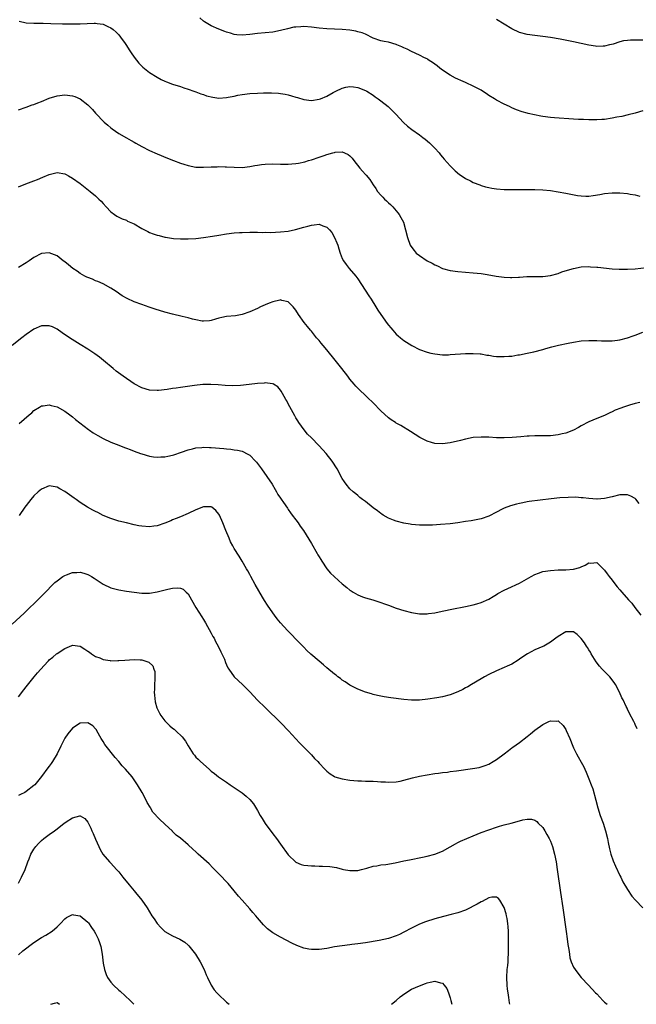
# Model space of a CAD drawing. Units: inches. Extents: x 2607000 to 2610000, y 1536000 to 1539000.
# Drawn here: x 2607875 to 2608035, y 1536000 to 1536256 of the extents above; entities that cross this region are included whole.
import ezdxf

# ---------------------------------------------------------------- set-up
doc = ezdxf.new("R2010")
doc.units = ezdxf.units.IN
doc.header["$MEASUREMENT"] = 0
doc.layers.add('LD26071536_10ft', color=133, linetype='Continuous')

msp = doc.modelspace()

# ---------------------------------------------------------------- linework, layer by layer
at = {"layer": 'LD26071536_10ft'}
for points, elevation in [([(2607875.22, 1536255.22), (2607877, 1536254.76), (2607879, 1536254.63), (2607881.38, 1536254.62), (2607883.42, 1536254.58), (2607886.46, 1536254.46), (2607887.52, 1536254.48), (2607889, 1536254.45), (2607889.53, 1536254.47), (2607891, 1536254.46), (2607894.64, 1536254.64), (2607895, 1536254.64), (2607895.45, 1536254.55), (2607897, 1536254.37), (2607898.21, 1536253.79), (2607899, 1536253.44), (2607899.57, 1536253), (2607900.32, 1536252.32), (2607901, 1536251.61), (2607901.5, 1536251), (2607902.65, 1536249.35), (2607903, 1536248.83), (2607903.71, 1536247.71), (2607904.22, 1536247), (2607905, 1536245.84), (2607906.26, 1536244.26), (2607907.24, 1536243.24), (2607909, 1536241.88), (2607911, 1536240.63), (2607912.06, 1536240.06), (2607913, 1536239.61), (2607913.43, 1536239.43), (2607915, 1536238.84), (2607917, 1536238.2), (2607917.86, 1536237.86), (2607919, 1536237.53), (2607920.5, 1536237), (2607921, 1536236.84), (2607922.33, 1536236.33), (2607923, 1536236.16), (2607923.82, 1536235.82), (2607925.42, 1536235.42), (2607927, 1536235.21), (2607929, 1536235.33), (2607929.43, 1536235.43), (2607931, 1536235.73), (2607931.94, 1536235.94), (2607933, 1536236.14), (2607935, 1536236.38), (2607937, 1536236.5), (2607938.57, 1536236.57), (2607940.61, 1536236.61), (2607942.5, 1536236.5), (2607943, 1536236.44), (2607944.21, 1536236.21), (2607945, 1536236.04), (2607945.82, 1536235.82), (2607947, 1536235.47), (2607947.37, 1536235.37), (2607949, 1536234.87), (2607951, 1536234.62), (2607953, 1536234.89), (2607953.35, 1536235), (2607955, 1536235.67), (2607956.62, 1536236.62), (2607957.3, 1536237), (2607959, 1536237.79), (2607959.96, 1536238.04), (2607961, 1536238.18), (2607961.89, 1536238.11), (2607963, 1536237.94), (2607965, 1536237.19), (2607965.35, 1536237), (2607967, 1536235.95), (2607967.57, 1536235.57), (2607968.35, 1536235), (2607969, 1536234.5), (2607970.88, 1536233), (2607971.97, 1536231.97), (2607972.92, 1536231), (2607974.87, 1536228.87), (2607975.91, 1536227.91), (2607977.03, 1536227.03), (2607979, 1536225.68), (2607979.93, 1536225), (2607980.53, 1536224.53), (2607981.61, 1536223.61), (2607982.27, 1536223), (2607983, 1536222.22), (2607984.1, 1536221), (2607984.49, 1536220.49), (2607985, 1536219.91), (2607985.4, 1536219.4), (2607987, 1536217.61), (2607987.59, 1536217), (2607988.31, 1536216.31), (2607989.41, 1536215.41), (2607990.59, 1536214.59), (2607991, 1536214.36), (2607992.29, 1536213.71), (2607993, 1536213.34), (2607994.66, 1536212.66), (2607995, 1536212.54), (2607996.19, 1536212.19), (2607997, 1536211.98), (2607997.84, 1536211.84), (2607999, 1536211.66), (2608001, 1536211.52), (2608003.49, 1536211.49), (2608007, 1536211.51), (2608007.49, 1536211.49), (2608009, 1536211.48), (2608011, 1536211.38), (2608013, 1536211.2), (2608015, 1536210.91), (2608017, 1536210.55), (2608020.04, 1536209.96), (2608021, 1536209.83), (2608022.22, 1536209.78), (2608023, 1536209.78), (2608024.08, 1536209.93), (2608025.8, 1536210.2), (2608027, 1536210.42), (2608029, 1536210.59), (2608031, 1536210.59), (2608033, 1536210.44), (2608033.7, 1536210.3), (2608035, 1536210.08), (2608036.23, 1536209.77)], 8000), ([(2608037, 1536231.89), (2608035, 1536231.33), (2608033.15, 1536230.85), (2608031.53, 1536230.47), (2608030.23, 1536230.23), (2608029, 1536229.98), (2608027, 1536229.69), (2608026.35, 1536229.65), (2608025, 1536229.53), (2608023, 1536229.54), (2608021.62, 1536229.62), (2608020.32, 1536229.68), (2608019, 1536229.77), (2608014.06, 1536230.06), (2608013, 1536230.14), (2608011, 1536230.4), (2608010.48, 1536230.48), (2608007.21, 1536231.21), (2608007, 1536231.28), (2608005.63, 1536231.63), (2608004.17, 1536232.17), (2608003, 1536232.7), (2608002.39, 1536233), (2608001, 1536233.62), (2607999, 1536234.65), (2607998.47, 1536235), (2607997, 1536235.92), (2607996.37, 1536236.37), (2607995.41, 1536237), (2607995, 1536237.25), (2607993, 1536238.31), (2607991.16, 1536239.16), (2607991, 1536239.22), (2607989.79, 1536239.79), (2607989, 1536240.1), (2607988.42, 1536240.42), (2607987, 1536241.16), (2607985, 1536242.48), (2607984.29, 1536243), (2607983.58, 1536243.58), (2607982.45, 1536244.45), (2607981.57, 1536245), (2607981.23, 1536245.23), (2607981, 1536245.36), (2607980.34, 1536245.66), (2607979, 1536246.34), (2607977, 1536247.28), (2607975.87, 1536247.87), (2607975, 1536248.25), (2607974.49, 1536248.49), (2607973.18, 1536249), (2607973, 1536249.08), (2607971, 1536249.72), (2607969.91, 1536249.91), (2607969, 1536250.11), (2607967, 1536250.75), (2607966.46, 1536251), (2607965.58, 1536251.58), (2607965, 1536251.77), (2607964.16, 1536252.16), (2607963, 1536252.45), (2607962.55, 1536252.55), (2607961, 1536252.8), (2607959, 1536252.99), (2607955, 1536253.17), (2607953, 1536253.37), (2607951, 1536253.64), (2607949, 1536253.77), (2607948.25, 1536253.75), (2607947, 1536253.65), (2607946.42, 1536253.58), (2607944.77, 1536253.23), (2607943, 1536252.74), (2607941, 1536252.36), (2607937, 1536252.02), (2607935, 1536251.75), (2607933, 1536251.53), (2607931.67, 1536251.67), (2607931, 1536251.69), (2607930.04, 1536252.04), (2607929, 1536252.3), (2607928.53, 1536252.53), (2607927, 1536253.08), (2607925, 1536253.97), (2607923.24, 1536255), (2607923, 1536255.19), (2607922.08, 1536256.08)], 8010), ([(2608037, 1536250.21), (2608035, 1536250.26), (2608033.78, 1536250.22), (2608033, 1536250.17), (2608031.95, 1536250.05), (2608031, 1536249.84), (2608029.25, 1536249.25), (2608028.85, 1536249.15), (2608028.36, 1536249), (2608027, 1536248.66), (2608026.69, 1536248.69), (2608025, 1536248.64), (2608024.7, 1536248.7), (2608022.94, 1536248.94), (2608021, 1536249.39), (2608019, 1536249.84), (2608015.51, 1536250.49), (2608013, 1536250.94), (2608011, 1536251.24), (2608009, 1536251.47), (2608007, 1536251.74), (2608005, 1536252.27), (2608003, 1536253.17), (2608001, 1536254.38), (2607999, 1536255.65)], 8020), ([(2607875, 1536232.16), (2607877, 1536232.85), (2607878.55, 1536233.45), (2607879, 1536233.57), (2607880.01, 1536233.99), (2607881, 1536234.33), (2607883, 1536235.15), (2607885, 1536235.82), (2607887, 1536236.08), (2607889, 1536235.8), (2607889.59, 1536235.59), (2607891, 1536235), (2607893, 1536233.45), (2607893.46, 1536233), (2607894.21, 1536232.21), (2607895, 1536231.34), (2607895.29, 1536231), (2607897, 1536229.24), (2607897.24, 1536229), (2607898.17, 1536228.17), (2607899, 1536227.47), (2607899.27, 1536227.27), (2607901, 1536226.06), (2607903, 1536224.86), (2607904.21, 1536224.21), (2607905, 1536223.73), (2607905.48, 1536223.48), (2607907, 1536222.62), (2607909, 1536221.61), (2607911, 1536220.73), (2607913.63, 1536219.63), (2607915.26, 1536219), (2607917, 1536218.35), (2607917.94, 1536218.06), (2607919, 1536217.71), (2607921, 1536217.32), (2607923, 1536217.26), (2607925, 1536217.38), (2607926.59, 1536217.41), (2607927, 1536217.44), (2607928.64, 1536217.36), (2607929, 1536217.36), (2607931, 1536217.24), (2607933, 1536217.23), (2607935, 1536217.44), (2607936.31, 1536217.69), (2607937, 1536217.81), (2607938.02, 1536217.98), (2607939, 1536218.1), (2607941, 1536218.14), (2607943, 1536218.04), (2607945, 1536218.04), (2607945.88, 1536218.12), (2607947, 1536218.24), (2607947.66, 1536218.34), (2607949.29, 1536218.71), (2607950.24, 1536219), (2607951, 1536219.21), (2607953, 1536219.84), (2607954.27, 1536220.27), (2607955, 1536220.53), (2607956.55, 1536221), (2607957, 1536221.12), (2607957.14, 1536221.14), (2607959, 1536221.23), (2607959.55, 1536221), (2607960.55, 1536220.55), (2607961, 1536220.23), (2607961.59, 1536219.59), (2607962.01, 1536219), (2607963.55, 1536217), (2607964.24, 1536216.24), (2607965, 1536215.35), (2607965.18, 1536215.18), (2607966.12, 1536214.12), (2607967, 1536212.74), (2607967.73, 1536211.73), (2607968.18, 1536211), (2607969, 1536209.99), (2607969.51, 1536209.51), (2607969.98, 1536209), (2607970.51, 1536208.51), (2607971, 1536208.01), (2607971.55, 1536207.55), (2607972.08, 1536207), (2607973, 1536205.95), (2607973.43, 1536205.43), (2607973.77, 1536205), (2607974.22, 1536204.22), (2607974.86, 1536203), (2607975.45, 1536201), (2607975.91, 1536199), (2607976.63, 1536197), (2607976.76, 1536196.76), (2607977.62, 1536195.62), (2607978.19, 1536195), (2607979, 1536194.33), (2607981, 1536193), (2607982.34, 1536192.34), (2607983, 1536191.92), (2607983.67, 1536191.67), (2607985, 1536191.01), (2607987, 1536190.49), (2607989, 1536190.2), (2607991, 1536190.01), (2607993, 1536189.86), (2607995, 1536189.67), (2607996.58, 1536189.42), (2607998.95, 1536188.95), (2608001, 1536188.69), (2608002.67, 1536188.67), (2608003, 1536188.64), (2608004.75, 1536188.75), (2608005, 1536188.75), (2608006.87, 1536188.87), (2608011, 1536188.94), (2608013, 1536189.18), (2608015, 1536189.72), (2608015.92, 1536190.08), (2608017.44, 1536190.56), (2608019, 1536191.02), (2608021, 1536191.38), (2608023, 1536191.47), (2608023.43, 1536191.43), (2608025, 1536191.36), (2608025.31, 1536191.31), (2608029, 1536190.93), (2608030.8, 1536190.8), (2608033, 1536190.78), (2608035, 1536190.9), (2608039.38, 1536191.38)], 7990), ([(2607875, 1536212.15), (2607876.89, 1536213), (2607879, 1536213.72), (2607879.93, 1536214.07), (2607881.35, 1536214.65), (2607883, 1536215.4), (2607885, 1536215.88), (2607887, 1536215.52), (2607887.35, 1536215.35), (2607888.01, 1536215), (2607889, 1536214.45), (2607891, 1536213.04), (2607893.6, 1536211), (2607895, 1536209.81), (2607895.87, 1536209), (2607896.44, 1536208.44), (2607897, 1536207.81), (2607897.77, 1536207), (2607899, 1536205.66), (2607899.89, 1536205), (2607900.55, 1536204.55), (2607901, 1536204.3), (2607901.87, 1536203.87), (2607903, 1536203.49), (2607903.31, 1536203.31), (2607905, 1536202.55), (2607907, 1536201.4), (2607908.55, 1536200.55), (2607909, 1536200.35), (2607909.97, 1536199.97), (2607911, 1536199.61), (2607911.51, 1536199.51), (2607913, 1536199.13), (2607913.12, 1536199.12), (2607915.21, 1536198.79), (2607917, 1536198.66), (2607919, 1536198.66), (2607921, 1536198.77), (2607923, 1536198.99), (2607925.36, 1536199.36), (2607927, 1536199.64), (2607929, 1536199.94), (2607931, 1536200.2), (2607932.31, 1536200.31), (2607933, 1536200.36), (2607935, 1536200.43), (2607936.39, 1536200.39), (2607937, 1536200.42), (2607938.36, 1536200.36), (2607939, 1536200.39), (2607940.36, 1536200.36), (2607943, 1536200.47), (2607945, 1536200.69), (2607946.91, 1536201.09), (2607949, 1536201.7), (2607950.03, 1536201.97), (2607951, 1536202.27), (2607951.72, 1536202.28), (2607953, 1536202.48), (2607953.97, 1536202.03), (2607955, 1536201.72), (2607955.69, 1536201), (2607956.29, 1536200.29), (2607956.97, 1536199), (2607957.61, 1536197.61), (2607957.83, 1536197), (2607958.12, 1536196.12), (2607958.47, 1536195), (2607959, 1536193.6), (2607959.29, 1536193), (2607960.01, 1536192.01), (2607960.83, 1536191), (2607962.52, 1536189), (2607963, 1536188.33), (2607965.88, 1536183.88), (2607966.49, 1536183), (2607967.75, 1536181), (2607968.21, 1536180.21), (2607969.02, 1536179), (2607970.69, 1536176.7), (2607971, 1536176.3), (2607971.58, 1536175.58), (2607972.11, 1536175), (2607973, 1536173.98), (2607973.51, 1536173.51), (2607974.15, 1536173), (2607975, 1536172.28), (2607977.02, 1536171), (2607979, 1536169.99), (2607981, 1536169.24), (2607982, 1536169), (2607983, 1536168.8), (2607985, 1536168.6), (2607986.6, 1536168.6), (2607987, 1536168.62), (2607991, 1536168.89), (2607993, 1536168.93), (2607994.8, 1536168.8), (2607995, 1536168.8), (2607996.52, 1536168.52), (2607997, 1536168.49), (2607998.24, 1536168.24), (2607999, 1536168.18), (2608001, 1536168.1), (2608002.24, 1536168.24), (2608003, 1536168.27), (2608004.56, 1536168.56), (2608005, 1536168.6), (2608007, 1536168.98), (2608008.66, 1536169.34), (2608011, 1536169.95), (2608011.81, 1536170.19), (2608013.37, 1536170.63), (2608015.06, 1536171.06), (2608017.59, 1536171.59), (2608019, 1536171.85), (2608021, 1536172.17), (2608023, 1536172.32), (2608024.3, 1536172.3), (2608025, 1536172.3), (2608026.23, 1536172.23), (2608028.21, 1536172.21), (2608029, 1536172.24), (2608030.4, 1536172.4), (2608031, 1536172.5), (2608033, 1536172.99), (2608034.47, 1536173.53), (2608035, 1536173.69), (2608037, 1536174.45)], 7980), ([(2608036.16, 1536156.16), (2608035, 1536155.98), (2608033.55, 1536155.55), (2608031.95, 1536155), (2608031.25, 1536154.75), (2608029.82, 1536154.18), (2608029, 1536153.79), (2608028.45, 1536153.55), (2608027, 1536152.85), (2608025, 1536152.02), (2608023, 1536151.15), (2608021, 1536150.12), (2608020.28, 1536149.72), (2608018.97, 1536149.03), (2608017, 1536148.26), (2608016.05, 1536148.05), (2608015, 1536147.78), (2608013, 1536147.55), (2608011.51, 1536147.51), (2608009, 1536147.53), (2608007.48, 1536147.48), (2608007, 1536147.46), (2608005.31, 1536147.31), (2608003.09, 1536147.09), (2608001, 1536146.99), (2607999.04, 1536147.04), (2607997, 1536147.18), (2607995, 1536147.24), (2607993, 1536147.09), (2607991, 1536146.72), (2607989.64, 1536146.36), (2607987, 1536145.7), (2607985, 1536145.43), (2607983, 1536145.58), (2607982.14, 1536145.86), (2607981, 1536146.2), (2607979.14, 1536147.14), (2607977.9, 1536147.9), (2607976.68, 1536148.68), (2607974.19, 1536150.19), (2607973, 1536150.86), (2607972.8, 1536151), (2607971.73, 1536151.73), (2607971, 1536152.26), (2607969, 1536154.04), (2607967, 1536156.08), (2607965.51, 1536157.51), (2607965, 1536158.04), (2607963.45, 1536159.45), (2607963, 1536159.95), (2607962.48, 1536160.48), (2607962.08, 1536161), (2607961, 1536162.27), (2607960.47, 1536163), (2607958.93, 1536165), (2607957.19, 1536167.19), (2607955, 1536169.84), (2607954.01, 1536171), (2607953.57, 1536171.57), (2607953, 1536172.26), (2607952.36, 1536173), (2607951, 1536174.7), (2607950.73, 1536175), (2607949.95, 1536175.95), (2607949.11, 1536177), (2607947.69, 1536179), (2607947, 1536180.13), (2607946.63, 1536180.63), (2607946.3, 1536181), (2607945, 1536182.35), (2607943.29, 1536182.71), (2607943, 1536182.81), (2607942.78, 1536182.78), (2607941, 1536182.35), (2607940.05, 1536181.95), (2607939, 1536181.55), (2607937.79, 1536181), (2607937, 1536180.62), (2607935, 1536179.7), (2607933, 1536179.01), (2607931.3, 1536178.7), (2607929, 1536178.49), (2607927.74, 1536178.26), (2607927, 1536178.09), (2607926.14, 1536177.86), (2607925, 1536177.48), (2607924.57, 1536177.43), (2607923, 1536177.28), (2607922.68, 1536177.32), (2607921, 1536177.67), (2607920.13, 1536177.87), (2607919, 1536178.18), (2607917.49, 1536178.51), (2607915, 1536179.12), (2607913, 1536179.68), (2607910.45, 1536180.45), (2607908.95, 1536180.95), (2607907, 1536181.63), (2607905, 1536182.37), (2607903.18, 1536183.18), (2607901.9, 1536183.9), (2607900.36, 1536185), (2607899, 1536185.92), (2607897, 1536186.97), (2607895.59, 1536187.59), (2607895, 1536187.79), (2607894.2, 1536188.2), (2607893, 1536188.62), (2607892.76, 1536188.76), (2607892.25, 1536189), (2607891, 1536189.72), (2607890.25, 1536190.25), (2607889.11, 1536191), (2607887.96, 1536191.96), (2607887, 1536192.73), (2607886.61, 1536193), (2607885, 1536194.27), (2607883, 1536195.07), (2607881, 1536194.84), (2607879, 1536193.83), (2607877.79, 1536193), (2607877, 1536192.49), (2607875, 1536191.25)], 7970), ([(2608036, 1536130), (2608035.13, 1536131.13), (2608035, 1536131.25), (2608033.88, 1536131.88), (2608033, 1536132.26), (2608032.27, 1536132.27), (2608031, 1536132.21), (2608029, 1536131.74), (2608027, 1536131.31), (2608025.15, 1536131.15), (2608025, 1536131.14), (2608023, 1536131.25), (2608021.46, 1536131.46), (2608021, 1536131.48), (2608019.6, 1536131.6), (2608017.58, 1536131.58), (2608015.44, 1536131.44), (2608013.2, 1536131.2), (2608007.51, 1536130.49), (2608007, 1536130.4), (2608005.81, 1536130.19), (2608005, 1536130.02), (2608004.18, 1536129.82), (2608002.62, 1536129.38), (2608001, 1536128.76), (2608000.5, 1536128.5), (2607999, 1536127.76), (2607997, 1536126.7), (2607995, 1536125.97), (2607994.2, 1536125.8), (2607992.48, 1536125.52), (2607991, 1536125.33), (2607989, 1536125.01), (2607987, 1536124.72), (2607984.5, 1536124.5), (2607982.4, 1536124.4), (2607981, 1536124.36), (2607980.37, 1536124.37), (2607979, 1536124.4), (2607977, 1536124.56), (2607976.63, 1536124.63), (2607975, 1536124.88), (2607973, 1536125.42), (2607972.32, 1536125.68), (2607971, 1536126.22), (2607969.61, 1536127), (2607969.24, 1536127.24), (2607969, 1536127.37), (2607968.11, 1536128.11), (2607967, 1536128.87), (2607965, 1536130.47), (2607964.26, 1536131), (2607963.58, 1536131.58), (2607963, 1536132.03), (2607962.5, 1536132.5), (2607961.86, 1536133), (2607961, 1536133.82), (2607960.02, 1536135), (2607959.58, 1536135.58), (2607959, 1536136.45), (2607957.65, 1536139), (2607956.4, 1536141), (2607954.8, 1536143), (2607953.92, 1536143.92), (2607952.94, 1536145), (2607951, 1536147.03), (2607950.02, 1536148.02), (2607949.13, 1536149.13), (2607947.76, 1536151), (2607947.45, 1536151.45), (2607947, 1536152.25), (2607946.71, 1536152.71), (2607945, 1536155.89), (2607944.62, 1536156.62), (2607944.38, 1536157), (2607943.48, 1536158.52), (2607943.15, 1536159.15), (2607943, 1536159.37), (2607942.31, 1536160.31), (2607941.17, 1536161), (2607941, 1536161.09), (2607940.92, 1536161.08), (2607939, 1536161.3), (2607938.74, 1536161.26), (2607937, 1536161.13), (2607934.84, 1536160.84), (2607932.62, 1536160.62), (2607930.55, 1536160.55), (2607928.62, 1536160.62), (2607926.77, 1536160.77), (2607924.88, 1536160.88), (2607922.86, 1536160.86), (2607920.65, 1536160.65), (2607917, 1536160.13), (2607915.93, 1536159.93), (2607915, 1536159.82), (2607913.57, 1536159.57), (2607911.34, 1536159.34), (2607911, 1536159.32), (2607909, 1536159.41), (2607907, 1536159.98), (2607905, 1536161.05), (2607902.16, 1536163), (2607900.34, 1536164.34), (2607899.54, 1536165), (2607897.09, 1536167.09), (2607895.99, 1536168), (2607894.83, 1536168.83), (2607893, 1536170.02), (2607891, 1536171.28), (2607888.22, 1536173), (2607886.3, 1536174.3), (2607885, 1536175.24), (2607883.81, 1536175.81), (2607883, 1536176.14), (2607882.14, 1536176.14), (2607881, 1536176.1), (2607879, 1536175.22), (2607877, 1536173.83), (2607875.89, 1536173), (2607873.39, 1536171)], 7960), ([(2607875.21, 1536150.79), (2607877.75, 1536153), (2607878.45, 1536153.55), (2607879, 1536154.09), (2607880.44, 1536155), (2607881, 1536155.33), (2607881.37, 1536155.37), (2607883, 1536155.61), (2607883.46, 1536155.46), (2607885, 1536155.08), (2607887, 1536153.98), (2607888.37, 1536153), (2607889, 1536152.52), (2607889.83, 1536151.83), (2607893.18, 1536149.18), (2607893.46, 1536149), (2607894.36, 1536148.36), (2607895, 1536147.96), (2607895.61, 1536147.61), (2607897, 1536146.89), (2607899, 1536145.94), (2607901, 1536145.11), (2607902.53, 1536144.53), (2607903, 1536144.33), (2607903.99, 1536143.99), (2607905, 1536143.56), (2607906.64, 1536143), (2607907, 1536142.86), (2607909, 1536142.28), (2607910.07, 1536142.07), (2607911, 1536141.98), (2607911.94, 1536142.06), (2607913, 1536142.06), (2607913.74, 1536142.26), (2607915, 1536142.51), (2607915.35, 1536142.65), (2607917.3, 1536143.3), (2607919, 1536143.92), (2607920.18, 1536144.18), (2607921, 1536144.42), (2607922.53, 1536144.53), (2607923, 1536144.6), (2607924.55, 1536144.55), (2607925, 1536144.56), (2607928.28, 1536144.28), (2607929, 1536144.17), (2607930.09, 1536144.09), (2607931, 1536143.94), (2607931.84, 1536143.85), (2607933, 1536143.54), (2607933.42, 1536143.42), (2607934.15, 1536143), (2607934.72, 1536142.72), (2607935, 1536142.51), (2607936.49, 1536141), (2607936.73, 1536140.73), (2607938.06, 1536139), (2607939.47, 1536137), (2607940.78, 1536135), (2607941.6, 1536133.6), (2607941.98, 1536133), (2607942.33, 1536132.33), (2607943, 1536131.33), (2607943.12, 1536131.12), (2607943.76, 1536130.24), (2607944.76, 1536128.76), (2607945, 1536128.46), (2607945.56, 1536127.56), (2607946.03, 1536127), (2607947, 1536125.74), (2607947.54, 1536125), (2607948.12, 1536124.12), (2607948.94, 1536123), (2607951, 1536119.61), (2607952.51, 1536117), (2607952.68, 1536116.68), (2607953, 1536116.14), (2607953.41, 1536115.41), (2607953.66, 1536115), (2607954.99, 1536113), (2607955.92, 1536111.92), (2607956.86, 1536111), (2607958.01, 1536110.01), (2607959, 1536109.14), (2607960.2, 1536108.2), (2607961, 1536107.51), (2607961.32, 1536107.32), (2607961.8, 1536107), (2607963, 1536106.26), (2607964.23, 1536105.77), (2607965, 1536105.49), (2607966.94, 1536104.94), (2607969, 1536104.29), (2607969.94, 1536103.94), (2607971, 1536103.58), (2607973, 1536102.86), (2607975, 1536102.18), (2607977, 1536101.66), (2607979, 1536101.37), (2607980.63, 1536101.37), (2607981, 1536101.36), (2607981.4, 1536101.4), (2607983, 1536101.62), (2607984.12, 1536101.88), (2607987, 1536102.49), (2607987.44, 1536102.56), (2607991, 1536103.24), (2607993, 1536103.67), (2607993.92, 1536103.92), (2607995, 1536104.27), (2607997, 1536105.18), (2607998.11, 1536105.89), (2607999, 1536106.37), (2607999.38, 1536106.62), (2608001, 1536107.53), (2608001.93, 1536107.93), (2608005, 1536109.33), (2608007.97, 1536111), (2608009, 1536111.6), (2608009.92, 1536111.92), (2608011, 1536112.32), (2608013, 1536112.62), (2608015, 1536112.73), (2608017, 1536112.79), (2608019, 1536112.98), (2608020.61, 1536113.39), (2608021, 1536113.59), (2608022.04, 1536113.96), (2608023, 1536114.55), (2608023.46, 1536114.54), (2608025, 1536114.68), (2608026.65, 1536113), (2608027, 1536112.7), (2608027.69, 1536111.69), (2608028.22, 1536111), (2608029, 1536110.06), (2608029.46, 1536109.46), (2608030.36, 1536108.36), (2608031, 1536107.61), (2608031.56, 1536107), (2608033.3, 1536105), (2608034.08, 1536104.08), (2608034.87, 1536103), (2608036.42, 1536101)], 7950), ([(2608035.52, 1536071.52), (2608035, 1536072.64), (2608034.87, 1536072.87), (2608034.62, 1536073.38), (2608033.49, 1536075.49), (2608033, 1536076.62), (2608032.87, 1536076.87), (2608032.66, 1536077.34), (2608031.85, 1536079), (2608031.56, 1536079.56), (2608030.93, 1536081), (2608029.85, 1536083), (2608029.52, 1536083.52), (2608028.38, 1536085), (2608027, 1536086.36), (2608026.46, 1536087), (2608025.76, 1536087.76), (2608024.88, 1536088.88), (2608023.56, 1536091), (2608023.38, 1536091.38), (2608023, 1536091.99), (2608022.61, 1536092.61), (2608022.32, 1536093), (2608021.84, 1536093.84), (2608021, 1536094.93), (2608019.95, 1536095.95), (2608019, 1536096.66), (2608018.68, 1536096.68), (2608017, 1536096.69), (2608015, 1536095.5), (2608014.37, 1536095), (2608013, 1536094), (2608011.29, 1536093), (2608011, 1536092.84), (2608009, 1536091.97), (2608007.05, 1536090.95), (2608005.83, 1536090.17), (2608005, 1536089.56), (2608004.66, 1536089.34), (2608003, 1536088.32), (2608001.78, 1536087.78), (2608001, 1536087.41), (2607999, 1536086.57), (2607997, 1536085.6), (2607995.9, 1536085), (2607995, 1536084.48), (2607992.57, 1536083), (2607991.58, 1536082.42), (2607991, 1536082.1), (2607990.28, 1536081.72), (2607989, 1536081.07), (2607987, 1536080.32), (2607985, 1536079.79), (2607983.52, 1536079.52), (2607981.16, 1536079.16), (2607979, 1536078.9), (2607977, 1536078.9), (2607975, 1536079.1), (2607971.56, 1536079.56), (2607969.83, 1536079.83), (2607968.16, 1536080.16), (2607967, 1536080.43), (2607966.55, 1536080.55), (2607965, 1536081.01), (2607963, 1536081.82), (2607961, 1536082.87), (2607959.72, 1536083.72), (2607959, 1536084.15), (2607958.53, 1536084.53), (2607957.88, 1536085), (2607957.39, 1536085.39), (2607957, 1536085.67), (2607955, 1536087.35), (2607954.13, 1536088.13), (2607953, 1536089.03), (2607950.87, 1536090.87), (2607949.84, 1536091.84), (2607949, 1536092.67), (2607947, 1536094.76), (2607945.89, 1536095.89), (2607944.82, 1536097), (2607943, 1536099), (2607942.09, 1536100.09), (2607941.45, 1536101), (2607941, 1536101.6), (2607939.6, 1536103.6), (2607938.82, 1536104.82), (2607938.35, 1536105.65), (2607937.35, 1536107.35), (2607936.43, 1536109), (2607935.29, 1536111), (2607935, 1536111.55), (2607934.48, 1536112.48), (2607934.16, 1536113), (2607933.06, 1536115.06), (2607932.3, 1536116.3), (2607931, 1536118.29), (2607930.59, 1536119), (2607930.04, 1536120.04), (2607929.63, 1536121), (2607928.84, 1536123), (2607928.02, 1536125), (2607927.12, 1536127), (2607927, 1536127.23), (2607926.21, 1536128.21), (2607925.2, 1536129), (2607925, 1536129.13), (2607924.89, 1536129.11), (2607923, 1536129.11), (2607921, 1536128.34), (2607919, 1536127.41), (2607917, 1536126.54), (2607915.91, 1536126.09), (2607915, 1536125.71), (2607914.49, 1536125.51), (2607913, 1536124.87), (2607911, 1536124.2), (2607910.12, 1536124.12), (2607909, 1536123.96), (2607907, 1536124.1), (2607906.22, 1536124.22), (2607905, 1536124.46), (2607903, 1536124.93), (2607901, 1536125.42), (2607899, 1536126.06), (2607897, 1536126.89), (2607895.61, 1536127.61), (2607895, 1536127.9), (2607894.3, 1536128.29), (2607892.9, 1536129), (2607891, 1536130.27), (2607889.93, 1536131), (2607889.41, 1536131.41), (2607887, 1536133.14), (2607885.77, 1536133.77), (2607885, 1536134.25), (2607883.51, 1536134.49), (2607883, 1536134.55), (2607881, 1536133.68), (2607880.14, 1536133), (2607879, 1536131.95), (2607878.17, 1536131), (2607877, 1536129.5), (2607876.64, 1536129), (2607875.17, 1536126.83)], 7940), ([(2607873.35, 1536098.65), (2607876.45, 1536101.55), (2607880.54, 1536105.46), (2607881.54, 1536106.46), (2607882.02, 1536107), (2607883.95, 1536109), (2607884.48, 1536109.52), (2607885, 1536109.95), (2607886.47, 1536111), (2607887, 1536111.32), (2607887.48, 1536111.48), (2607889, 1536112.08), (2607890.12, 1536112.12), (2607891, 1536112.18), (2607891.92, 1536111.92), (2607893, 1536111.55), (2607893.36, 1536111.36), (2607893.92, 1536111), (2607894.6, 1536110.6), (2607897, 1536109.03), (2607899, 1536108.09), (2607901, 1536107.54), (2607903, 1536107.21), (2607905.06, 1536106.94), (2607907, 1536106.74), (2607909, 1536106.72), (2607911, 1536107.02), (2607913.75, 1536107.75), (2607915, 1536108.04), (2607916.14, 1536108.14), (2607917, 1536108.05), (2607917.73, 1536107.73), (2607918.52, 1536107), (2607919, 1536106.53), (2607919.88, 1536105), (2607921, 1536103), (2607922.55, 1536100.55), (2607923, 1536099.86), (2607923.5, 1536099), (2607925, 1536096.36), (2607925.46, 1536095.46), (2607925.74, 1536095), (2607926.13, 1536094.13), (2607926.82, 1536093), (2607927.49, 1536091.49), (2607927.79, 1536091), (2607928.42, 1536089.58), (2607928.73, 1536088.73), (2607929, 1536088.13), (2607929.33, 1536087.33), (2607929.54, 1536087), (2607931, 1536085.02), (2607933.13, 1536083), (2607935, 1536081.09), (2607937, 1536078.97), (2607938.99, 1536077), (2607943.13, 1536073), (2607945.02, 1536071), (2607947.9, 1536067.9), (2607948.81, 1536067), (2607951, 1536064.74), (2607951.83, 1536063.83), (2607952.64, 1536063), (2607953, 1536062.59), (2607954.48, 1536061), (2607955, 1536060.47), (2607955.84, 1536059.84), (2607957, 1536059.11), (2607957.08, 1536059.08), (2607959, 1536058.51), (2607961, 1536058.19), (2607963, 1536058.02), (2607964.01, 1536057.99), (2607965, 1536057.95), (2607966.05, 1536057.95), (2607967, 1536057.89), (2607968.14, 1536057.86), (2607969, 1536057.78), (2607970.26, 1536057.74), (2607971, 1536057.68), (2607973, 1536057.78), (2607974.04, 1536057.96), (2607975, 1536058.16), (2607977.22, 1536058.78), (2607979, 1536059.2), (2607981, 1536059.57), (2607983, 1536059.88), (2607983.99, 1536059.99), (2607985, 1536060.15), (2607986.28, 1536060.28), (2607987, 1536060.39), (2607988.6, 1536060.6), (2607992.81, 1536061.19), (2607994.51, 1536061.49), (2607995, 1536061.62), (2607996.04, 1536061.96), (2607997, 1536062.34), (2607998.16, 1536063), (2607999, 1536063.51), (2608001, 1536065.04), (2608002.09, 1536065.91), (2608003, 1536066.56), (2608003.24, 1536066.76), (2608005, 1536067.98), (2608007, 1536069.51), (2608007.81, 1536070.19), (2608009, 1536071.13), (2608011, 1536072.6), (2608012.63, 1536073.37), (2608013, 1536073.6), (2608014.52, 1536073.48), (2608015, 1536073.57), (2608016.35, 1536072.35), (2608017, 1536071.31), (2608017.11, 1536071.11), (2608018, 1536069), (2608018.82, 1536067), (2608019, 1536066.61), (2608019.79, 1536065), (2608020.24, 1536064.24), (2608021, 1536062.85), (2608021.64, 1536061.64), (2608021.93, 1536061), (2608022.29, 1536060.29), (2608023, 1536058.52), (2608023.59, 1536057), (2608023.97, 1536055.97), (2608024.8, 1536053), (2608025.34, 1536051), (2608025.95, 1536049), (2608026.65, 1536047), (2608027.3, 1536045), (2608027.78, 1536043), (2608028.01, 1536041.99), (2608028.32, 1536040.32), (2608028.68, 1536039), (2608029.28, 1536037.28), (2608029.85, 1536035.85), (2608031, 1536033.44), (2608031.23, 1536033), (2608031.79, 1536031.79), (2608033, 1536029.84), (2608034.1, 1536028.1), (2608035.03, 1536027.03), (2608037, 1536025.06)], 7930), ([(2607875, 1536079.81), (2607876.41, 1536081.59), (2607877, 1536082.37), (2607879.05, 1536085), (2607879.98, 1536086.02), (2607880.77, 1536087), (2607882.62, 1536089), (2607882.82, 1536089.18), (2607883, 1536089.37), (2607883.9, 1536090.1), (2607884.89, 1536091), (2607885, 1536091.09), (2607887, 1536092.39), (2607888.87, 1536093.13), (2607889, 1536093.22), (2607891, 1536092.98), (2607892.22, 1536092.22), (2607893, 1536091.7), (2607893.39, 1536091.39), (2607893.91, 1536091), (2607895, 1536090.31), (2607896.11, 1536089.89), (2607897, 1536089.48), (2607898.77, 1536089.23), (2607899, 1536089.18), (2607900.78, 1536089.22), (2607901, 1536089.21), (2607902.64, 1536089.36), (2607905, 1536089.5), (2607906.6, 1536089.4), (2607907, 1536089.4), (2607908.83, 1536088.83), (2607909.86, 1536087.86), (2607910.15, 1536087), (2607910.35, 1536086.35), (2607910.42, 1536085), (2607910.41, 1536084.41), (2607910.31, 1536083), (2607910.28, 1536081.72), (2607910.24, 1536081), (2607910.27, 1536080.27), (2607910.49, 1536078.49), (2607910.92, 1536076.92), (2607911.55, 1536075.55), (2607911.91, 1536075), (2607913, 1536073.55), (2607914.29, 1536072.29), (2607915, 1536071.69), (2607915.39, 1536071.39), (2607915.83, 1536071), (2607917.45, 1536069.45), (2607918.32, 1536068.32), (2607919, 1536067.08), (2607920.33, 1536065), (2607920.64, 1536064.64), (2607921, 1536064.15), (2607921.61, 1536063.61), (2607922.2, 1536063), (2607924.44, 1536061), (2607924.76, 1536060.76), (2607925, 1536060.53), (2607925.86, 1536059.87), (2607926.91, 1536059), (2607929, 1536057.62), (2607929.88, 1536057), (2607931, 1536056.3), (2607933, 1536054.87), (2607934.06, 1536054.06), (2607935, 1536053.14), (2607936, 1536052), (2607937, 1536050.32), (2607937.74, 1536049), (2607938.21, 1536048.21), (2607939, 1536046.96), (2607941, 1536044.27), (2607941.97, 1536043), (2607943, 1536041.53), (2607945, 1536038.77), (2607946.93, 1536036.93), (2607947, 1536036.89), (2607948.33, 1536036.33), (2607949, 1536036.15), (2607950.03, 1536036.02), (2607951, 1536035.93), (2607951.92, 1536035.92), (2607953, 1536035.87), (2607953.87, 1536035.87), (2607955.75, 1536035.75), (2607957.48, 1536035.48), (2607959, 1536035.07), (2607959.34, 1536035), (2607961, 1536034.71), (2607963, 1536034.76), (2607964, 1536035), (2607965, 1536035.29), (2607965.37, 1536035.37), (2607967, 1536035.87), (2607967.96, 1536035.96), (2607969, 1536036.18), (2607970.31, 1536036.31), (2607972.74, 1536036.74), (2607975, 1536037.23), (2607976.47, 1536037.53), (2607979.85, 1536038.15), (2607981, 1536038.41), (2607983.03, 1536038.97), (2607985, 1536039.78), (2607987, 1536040.88), (2607988.36, 1536041.64), (2607989, 1536041.96), (2607989.68, 1536042.33), (2607993, 1536043.74), (2607995, 1536044.56), (2607997, 1536045.32), (2607999, 1536045.98), (2607999.79, 1536046.21), (2608001, 1536046.55), (2608002.79, 1536047), (2608005, 1536047.58), (2608005.84, 1536047.84), (2608007, 1536048.05), (2608008.08, 1536048.08), (2608009, 1536047.83), (2608009.49, 1536047.49), (2608009.83, 1536047), (2608011, 1536045.85), (2608011.52, 1536045), (2608012.11, 1536044.11), (2608012.71, 1536043), (2608013, 1536042.35), (2608013.55, 1536041), (2608014.08, 1536039), (2608014.46, 1536037), (2608014.78, 1536035), (2608015.63, 1536029), (2608016.24, 1536025), (2608017.12, 1536018.88), (2608017.38, 1536017), (2608017.56, 1536015.56), (2608017.81, 1536014.19), (2608017.95, 1536013), (2608018.07, 1536012.07), (2608018.41, 1536011), (2608019, 1536009.66), (2608019.4, 1536009), (2608020.07, 1536008.07), (2608021, 1536006.98), (2608022.87, 1536005), (2608024.71, 1536003), (2608025, 1536002.7), (2608026.57, 1536001), (2608026.78, 1536000.78), (2608027, 1536000.58), (2608027.68, 1536000)], 7920), ([(2608002.49, 1536000), (2608002.42, 1536000.42), (2608002.24, 1536001.76), (2608002.04, 1536003), (2608001.91, 1536003.91), (2608001.79, 1536005), (2608001.7, 1536007), (2608001.81, 1536009), (2608001.93, 1536010.07), (2608002, 1536011), (2608002.03, 1536012.03), (2608002.11, 1536013), (2608002.13, 1536013.87), (2608002.16, 1536016.16), (2608002.15, 1536019), (2608002.08, 1536020.08), (2608001.99, 1536021), (2608001.74, 1536022.26), (2608001.62, 1536023), (2608001.5, 1536023.5), (2608001, 1536025.11), (2607999.84, 1536027), (2607999.5, 1536027.5), (2607999, 1536027.78), (2607997.82, 1536027.82), (2607997, 1536027.63), (2607995.3, 1536026.7), (2607995, 1536026.62), (2607994.01, 1536025.99), (2607993, 1536025.44), (2607992.14, 1536025), (2607991, 1536024.46), (2607989, 1536023.76), (2607987.29, 1536023.29), (2607985.24, 1536022.76), (2607983, 1536022.16), (2607980.57, 1536021.43), (2607979, 1536020.79), (2607978.56, 1536020.56), (2607977, 1536019.8), (2607975, 1536018.69), (2607973.86, 1536018.14), (2607973, 1536017.76), (2607971, 1536017.11), (2607968.6, 1536016.6), (2607965, 1536015.99), (2607963, 1536015.7), (2607961.52, 1536015.52), (2607961, 1536015.47), (2607959, 1536015.22), (2607957, 1536014.88), (2607955, 1536014.5), (2607953, 1536014.22), (2607951.76, 1536014.24), (2607951, 1536014.22), (2607950.32, 1536014.32), (2607949, 1536014.6), (2607947.26, 1536015.26), (2607945.89, 1536015.89), (2607943, 1536017.39), (2607941, 1536018.54), (2607939.61, 1536019.61), (2607939, 1536020.17), (2607938.59, 1536020.59), (2607937, 1536022.46), (2607936.56, 1536023), (2607935.81, 1536023.81), (2607935, 1536024.76), (2607933, 1536027), (2607932.08, 1536028.08), (2607931, 1536029.49), (2607929.37, 1536031.37), (2607927, 1536033.87), (2607925.46, 1536035.46), (2607924.44, 1536036.44), (2607921.62, 1536039), (2607921, 1536039.59), (2607920.25, 1536040.25), (2607919, 1536041.41), (2607917, 1536043.11), (2607915.93, 1536043.93), (2607915, 1536044.85), (2607914.92, 1536044.92), (2607913, 1536046.75), (2607912.74, 1536047), (2607911.81, 1536047.81), (2607911, 1536048.7), (2607910.85, 1536048.85), (2607910.74, 1536049), (2607909.89, 1536049.89), (2607909.23, 1536051), (2607909.13, 1536051.13), (2607908.4, 1536052.4), (2607908.17, 1536053), (2607907.12, 1536055), (2607905.92, 1536057), (2607905, 1536058.29), (2607904.46, 1536059), (2607902.75, 1536061), (2607901.92, 1536061.92), (2607901, 1536063.04), (2607900.1, 1536064.1), (2607897.45, 1536067.45), (2607897, 1536068.18), (2607896.45, 1536069), (2607895.32, 1536071), (2607895.22, 1536071.22), (2607895, 1536071.53), (2607894.29, 1536072.29), (2607893, 1536073.04), (2607891, 1536072.95), (2607889, 1536071.64), (2607887.8, 1536070.2), (2607887, 1536069.06), (2607885.96, 1536067), (2607885, 1536064.98), (2607883.84, 1536063), (2607883.5, 1536062.5), (2607883, 1536061.78), (2607882.65, 1536061.35), (2607881, 1536059.16), (2607879.22, 1536057), (2607879, 1536056.76), (2607877, 1536055.2), (2607876.63, 1536055), (2607875.52, 1536054.48), (2607875, 1536054.23)], 7910), ([(2607875, 1536031.47), (2607875.82, 1536033), (2607876.71, 1536035), (2607877.44, 1536037), (2607877.77, 1536037.77), (2607878.25, 1536039), (2607879, 1536040.29), (2607879.52, 1536041), (2607880.23, 1536041.77), (2607881, 1536042.54), (2607881.56, 1536043), (2607883, 1536044.06), (2607884.33, 1536045), (2607884.74, 1536045.26), (2607885, 1536045.51), (2607886.89, 1536047), (2607887, 1536047.1), (2607887.36, 1536047.36), (2607889, 1536048.41), (2607890.95, 1536048.95), (2607891, 1536048.95), (2607892.2, 1536048.2), (2607893, 1536047.3), (2607893.75, 1536045.75), (2607894.06, 1536045), (2607894.37, 1536044.37), (2607895, 1536042.85), (2607895.81, 1536041), (2607896.21, 1536040.21), (2607896.93, 1536039), (2607898.65, 1536037), (2607899, 1536036.65), (2607900.46, 1536035), (2607901, 1536034.42), (2607902.08, 1536033), (2607903.68, 1536031), (2607905, 1536029.42), (2607905.39, 1536029), (2607907.01, 1536027), (2607908.39, 1536025), (2607909, 1536023.99), (2607909.63, 1536023), (2607910.19, 1536022.19), (2607911, 1536020.96), (2607911.94, 1536019.94), (2607913, 1536018.92), (2607915, 1536017.81), (2607916.9, 1536016.9), (2607918.12, 1536016.12), (2607919, 1536015.39), (2607919.2, 1536015.2), (2607920.93, 1536013), (2607922.13, 1536011), (2607923.16, 1536009), (2607923.69, 1536007.69), (2607924.04, 1536007), (2607924.99, 1536004.99), (2607925.8, 1536003.8), (2607926.49, 1536003), (2607927, 1536002.46), (2607928.77, 1536000.77), (2607929, 1536000.58), (2607929.64, 1536000)], 7900), ([(2607875, 1536012.87), (2607876.16, 1536013.84), (2607879, 1536016.04), (2607881, 1536017.31), (2607882.08, 1536017.92), (2607883.76, 1536019), (2607885, 1536020.1), (2607885.9, 1536021), (2607887, 1536022.2), (2607887.45, 1536022.55), (2607888.31, 1536023), (2607889, 1536023.33), (2607889.26, 1536023.26), (2607891, 1536022.93), (2607893, 1536021.29), (2607893.13, 1536021.13), (2607893.97, 1536019.97), (2607894.64, 1536019), (2607895, 1536018.36), (2607895.71, 1536017), (2607896.05, 1536016.05), (2607896.38, 1536015), (2607896.73, 1536013), (2607897, 1536010.7), (2607897.32, 1536009), (2607897.77, 1536007.77), (2607898.12, 1536007), (2607899, 1536005.71), (2607899.63, 1536005), (2607901, 1536003.71), (2607901.38, 1536003.38), (2607903.96, 1536001), (2607904.49, 1536000.49), (2607904.94, 1536000)], 7890), ([(2607971.79, 1536000), (2607972.99, 1536001), (2607974.05, 1536001.95), (2607975.21, 1536002.79), (2607977, 1536003.9), (2607979, 1536004.83), (2607980.61, 1536005.39), (2607981, 1536005.55), (2607981.78, 1536005.78), (2607983, 1536005.99), (2607984.46, 1536005.54), (2607985, 1536005.53), (2607985.45, 1536005), (2607986.13, 1536004.13), (2607986.55, 1536003), (2607987, 1536001.69), (2607987.2, 1536001), (2607987.4, 1536000)], 7900), ([(2607883.38, 1536000), (2607884.33, 1536000.33), (2607885, 1536000.43), (2607885.68, 1536000)], 7880)]:
    msp.add_lwpolyline(points, dxfattribs=dict(at, elevation=elevation))

doc.saveas('drawing.dxf')
